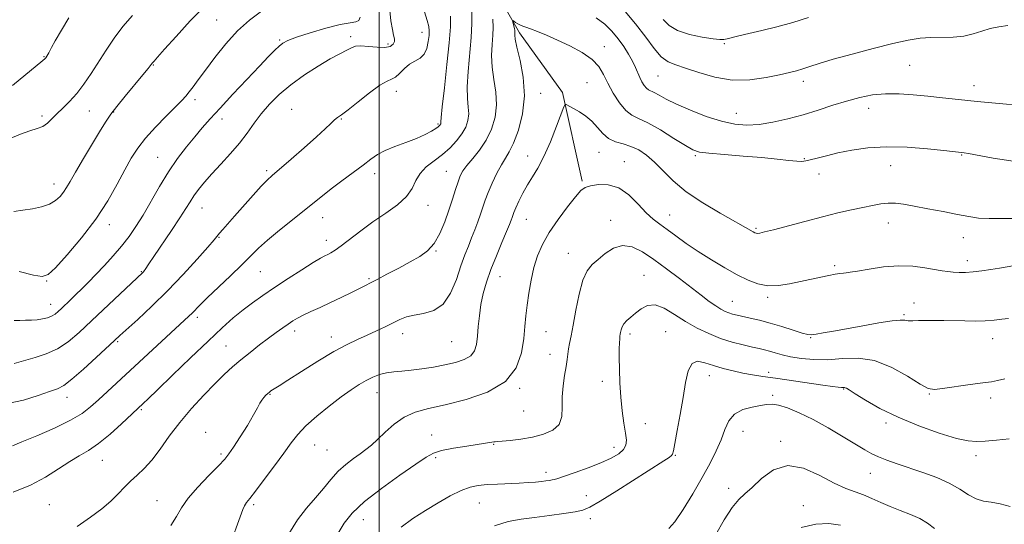
# Model space of a CAD drawing. Extents: x 2112300 to 2115200, y 347300 to 350200.
# Drawn here: x 2112871 to 2113224, y 348632 to 348813 of the extents above; entities that cross this region are included whole.
import ezdxf

# ---------------------------------------------------------------- set-up
doc = ezdxf.new("R2010")
doc.units = 0
doc.header["$MEASUREMENT"] = 0
for name, color, linetype, lineweight in [('32000', 7, 'Continuous', 0), ('DTM HARD BREAKLINE', 7, 'Continuous', 0), ('DTM SPOT ELEVATION', 2, 'Continuous', 13), ('INDEX CONTOUR', 41, 'Continuous', 13), ('INTERMEDIATE CONTOUR', 44, 'Continuous', 0)]:
    doc.layers.add(name, color=color, linetype=linetype, lineweight=lineweight)

msp = doc.modelspace()

# ---------------------------------------------------------------- linework, layer by layer
at = {"layer": '32000', "flags": 128}
msp.add_lwpolyline([(2113000, 347500), (2113000, 350000)], dxfattribs=at)
at = {"layer": 'DTM HARD BREAKLINE'}
msp.add_polyline3d([(2112846.49, 349160.77, 1086.45), (2112853.36, 349147.51, 1085.36), (2112858.45, 349136.27, 1084.26), (2112860.97, 349127.65, 1083.76), (2112872.6, 349110.75, 1081.86), (2112880.14, 349104.88, 1080.96), (2112894.95, 349084.95, 1079.56), (2112911.73, 349063.61, 1078.06), (2112931.09, 349039.24, 1076.06), (2112961.17, 349007.37, 1073.56), (2112984.45, 348974.57, 1070.86), (2113005.54, 348943.59, 1067.07), (2113012.05, 348913.14, 1063.87), (2113015.42, 348888.92, 1062.67), (2113026.51, 348856.44, 1060.27), (2113035.29, 348834.57, 1058.07), (2113050.24, 348808.44, 1055.57), (2113065.63, 348787.11, 1054.27), (2113072.72, 348755.26, 1052.18)], dxfattribs=at)
at = {"layer": 'DTM SPOT ELEVATION'}
for p in [(2112941.87, 348813.06, 1070.9), (2113015.37, 348808.64, 1064.7), (2112964.38, 348805.82, 1068.2), (2112989.84, 348807.07, 1066.4), (2113003.19, 348804.37, 1066.4), (2113080.64, 348803.52, 1056.6), (2113123.61, 348804.49, 1061.8), (2112879.97, 348799.9, 1076.1), (2112919.21, 348796.92, 1071.9), (2113189.93, 348796.82, 1059.1), (2113074.38, 348790.53, 1054.9), (2113099.78, 348792.98, 1059.1), (2113151.86, 348791.05, 1059.5), (2113006.11, 348787.52, 1063.3), (2113212.93, 348789.46, 1058.6), (2112934.14, 348784.5, 1069.6), (2113057.78, 348786.8, 1055.3), (2112896.31, 348780.49, 1073.2), (2112904.94, 348780.03, 1071.9), (2112968.7, 348781.03, 1064.8), (2113175.19, 348781.38, 1057.3), (2112879.34, 348778.59, 1074.3), (2112943.77, 348777.59, 1067.4), (2112986.43, 348777.58, 1063.9), (2113127.86, 348779.59, 1058.8), (2113021.08, 348775.77, 1062.2), (2112920.66, 348763.89, 1068.9), (2113053.18, 348764.3, 1054.7), (2113078.65, 348765.67, 1053.2), (2113087.77, 348762.28, 1052.7), (2113113.21, 348764.45, 1055.8), (2113152.15, 348763.38, 1056.1), (2113208.51, 348764.68, 1055.9), (2112959.76, 348759.02, 1064.3), (2113024.01, 348758.88, 1058.9), (2113183.09, 348760.89, 1055.2), (2112998.39, 348758, 1061.5), (2113157.51, 348757.86, 1055.4), (2112883.6, 348754.3, 1072.6), (2112936.6, 348745.65, 1065.2), (2113017.53, 348746.62, 1059.4), (2112979.74, 348742.23, 1061.3), (2113052.69, 348741.71, 1053.1), (2113082.83, 348741.33, 1050.6), (2113104.01, 348743.16, 1052.8), (2112903.38, 348739.75, 1069.5), (2113134.89, 348738.45, 1054.2), (2113182.24, 348740.31, 1053.3), (2112942.68, 348735.24, 1063.9), (2112981.13, 348734.19, 1060.6), (2113209.13, 348735.04, 1053.3), (2113020.33, 348730.36, 1057.9), (2113067.73, 348729.42, 1050.7), (2113163.1, 348725.05, 1052.3), (2113210.53, 348726.86, 1052.5), (2112914.93, 348722.95, 1066.1), (2112957.49, 348722.92, 1061.1), (2112996.32, 348720.4, 1058.2), (2113043.3, 348721.18, 1053.2), (2113094.81, 348721.63, 1048.8), (2112881.01, 348719.54, 1069.9), (2113139.11, 348713.75, 1051.7), (2112882.45, 348711.24, 1068.7), (2113126.47, 348712.28, 1050.9), (2113191.45, 348711.74, 1050.7), (2112934.88, 348706.57, 1061.6), (2113187.86, 348707.51, 1050.2), (2112969.77, 348701.66, 1057.5), (2112982.92, 348699.49, 1056.6), (2113008.38, 348700.68, 1055.4), (2113059.69, 348701.45, 1051.1), (2113089.82, 348700.64, 1047.6), (2113102.57, 348701.42, 1046.8), (2113154.47, 348699.27, 1049.9), (2113219.66, 348698.96, 1049.3), (2112906.38, 348697.89, 1063.8), (2112945.22, 348696.25, 1058.9), (2113025.95, 348697.84, 1055.1), (2113061.1, 348693.38, 1050.7), (2113118.14, 348685.73, 1045.3), (2113139.47, 348686.93, 1046.5), (2113079.94, 348683.71, 1048.6), (2112888.22, 348677.96, 1063.4), (2112960.97, 348679.05, 1055.9), (2112999.19, 348679.55, 1053.2), (2113050.28, 348681.14, 1051.9), (2113140.9, 348678.66, 1044.3), (2113166.32, 348680.91, 1045.9), (2113196.99, 348679.16, 1047.9), (2113218.94, 348677.7, 1047.5), (2112914.87, 348673.47, 1059.8), (2113051.69, 348673.02, 1051.2), (2113095.34, 348668.55, 1047.1), (2113181.43, 348668.74, 1045.6), (2112937.88, 348665.35, 1056.6), (2113018.81, 348664.5, 1050.7), (2113130.23, 348665.74, 1043.2), (2112976.9, 348660.83, 1053.1), (2113041.02, 348661.07, 1049.9), (2113084.02, 348660.06, 1048.6), (2113143.74, 348662.15, 1042.3), (2112943.37, 348657.61, 1056.3), (2112981.37, 348659.12, 1053.1), (2113105.98, 348657.12, 1045.9), (2113213.67, 348657.04, 1045.5), (2112900.91, 348655.32, 1059.2), (2113020.22, 348656.33, 1049.7), (2113059.7, 348651.13, 1048.5), (2113175.77, 348650.71, 1043.2), (2113074.12, 348642.77, 1046.7), (2113125.07, 348645.3, 1042.5), (2112881.91, 348639.56, 1059.1), (2112920.53, 348640.9, 1056.8), (2112955.14, 348639.54, 1053.7), (2113035.91, 348640.06, 1047.1), (2113151.83, 348639.17, 1040.6), (2112994.32, 348634.15, 1049.2), (2113075.54, 348634.53, 1045.5)]:
    msp.add_point(p, dxfattribs=at)
at = {"layer": 'INDEX CONTOUR'}
for points in [[(2112868.971, 348644.031, 1060), (2112875.151, 348646.474, 1060), (2112880.608, 348649.364, 1060), (2112885.263, 348652.342, 1060), (2112889.23, 348654.978, 1060), (2112892.677, 348657.024, 1060), (2112895.981, 348658.947, 1060), (2112899.575, 348661.397, 1060), (2112903.694, 348664.77, 1060), (2112907.781, 348668.441, 1060), (2112915.538, 348675.712, 1060), (2112917.271, 348677.368, 1060), (2112920.638, 348680.623, 1060), (2112926.031, 348685.859, 1060), (2112932.497, 348692.114, 1060), (2112938.746, 348698.092, 1060), (2112943.784, 348702.784, 1060), (2112947.799, 348706.341, 1060), (2112951.278, 348709.203, 1060), (2112954.676, 348711.78, 1060), (2112958.329, 348714.359, 1060), (2112962.543, 348717.196, 1060), (2112967.43, 348720.412, 1060), (2112972.331, 348723.587, 1060), (2112976.394, 348726.164, 1060), (2112979.009, 348727.749, 1060), (2112980.535, 348728.59, 1060), (2112981.575, 348729.096, 1060), (2112982.683, 348729.656, 1060), (2112984.202, 348730.576, 1060), (2112986.426, 348732.144, 1060), (2112993.434, 348737.513, 1060), (2112997.798, 348740.708, 1060), (2113002.34, 348743.835, 1060), (2113006.537, 348746.86, 1060), (2113009.811, 348749.817, 1060), (2113011.818, 348752.718, 1060), (2113013.15, 348755.497, 1060), (2113014.63, 348758.069, 1060), (2113016.876, 348760.39, 1060), (2113019.681, 348762.586, 1060), (2113022.633, 348764.826, 1060), (2113025.37, 348767.229, 1060), (2113027.738, 348769.735, 1060), (2113029.633, 348772.236, 1060), (2113030.976, 348774.652, 1060), (2113031.775, 348777.009, 1060), (2113032.063, 348779.361, 1060), (2113031.922, 348781.84, 1060), (2113031.631, 348784.893, 1060), (2113031.521, 348789.044, 1060), (2113031.822, 348794.576, 1060), (2113032.891, 348806.781, 1060), (2113033.179, 348811.778, 1060), (2113033.219, 348815.786, 1060)], [(2112871.187, 348722.938, 1070), (2112876.289, 348721.686, 1070), (2112879.4, 348721.147, 1070), (2112881.506, 348721.849, 1070), (2112884.111, 348724.343, 1070), (2112888.298, 348728.945, 1070), (2112893.464, 348735.022, 1070), (2112898.584, 348741.709, 1070), (2112902.839, 348748.233, 1070), (2112906.225, 348754.208, 1070), (2112908.942, 348759.343, 1070), (2112911.241, 348763.491, 1070), (2112913.559, 348767.076, 1070), (2112916.381, 348770.666, 1070), (2112919.986, 348774.633, 1070), (2112923.818, 348778.574, 1070), (2112927.114, 348781.893, 1070), (2112929.327, 348784.182, 1070), (2112930.767, 348785.795, 1070), (2112931.959, 348787.275, 1070), (2112933.374, 348789.118, 1070), (2112935.265, 348791.631, 1070), (2112937.832, 348795.076, 1070), (2112941.192, 348799.549, 1070), (2112945.13, 348804.483, 1070), (2112949.349, 348809.15, 1070), (2112953.606, 348813.002, 1070), (2112957.875, 348816.226, 1070)], [(2113087.465, 348816.776, 1060), (2113091.785, 348811.604, 1060), (2113095.419, 348806.819, 1060), (2113098.411, 348802.795, 1060), (2113100.985, 348799.825, 1060), (2113103.413, 348798.036, 1060), (2113106.155, 348796.912, 1060), (2113109.722, 348795.771, 1060), (2113114.468, 348794.157, 1060), (2113120.144, 348792.511, 1060), (2113126.347, 348791.498, 1060), (2113132.648, 348791.581, 1060), (2113138.509, 348792.412, 1060), (2113143.365, 348793.437, 1060), (2113146.85, 348794.229, 1060), (2113149.389, 348794.852, 1060), (2113151.605, 348795.494, 1060), (2113154.12, 348796.326, 1060), (2113157.553, 348797.448, 1060), (2113162.521, 348798.945, 1060), (2113169.313, 348800.828, 1060), (2113176.9, 348802.816, 1060), (2113183.925, 348804.55, 1060), (2113189.382, 348805.753, 1060), (2113193.661, 348806.458, 1060), (2113197.504, 348806.774, 1060), (2113205.494, 348806.905, 1060), (2113209.272, 348807.24, 1060), (2113212.63, 348808.022, 1060), (2113215.706, 348809.034, 1060), (2113218.721, 348809.959, 1060), (2113221.839, 348810.567, 1060), (2113225.001, 348810.986, 1060)], [(2112985.368, 348629.264, 1050), (2112987.429, 348632.886, 1050), (2112990.354, 348636.518, 1050), (2112994.734, 348640.595, 1050), (2113000.813, 348645.339, 1050), (2113007.437, 348650.111, 1050), (2113013.105, 348654.06, 1050), (2113016.797, 348656.569, 1050), (2113019.421, 348657.978, 1050), (2113022.371, 348658.866, 1050), (2113026.615, 348659.699, 1050), (2113031.439, 348660.49, 1050), (2113041.003, 348661.964, 1050), (2113041.541, 348662.021, 1050), (2113042.348, 348662.082, 1050), (2113044.016, 348662.22, 1050), (2113046.942, 348662.507, 1050), (2113050.76, 348662.986, 1050), (2113054.909, 348663.699, 1050), (2113058.854, 348664.705, 1050), (2113062.158, 348666.158, 1050), (2113064.404, 348668.233, 1050), (2113065.358, 348671.039, 1050), (2113065.498, 348674.423, 1050), (2113065.484, 348678.168, 1050), (2113065.821, 348682.04, 1050), (2113066.403, 348685.735, 1050), (2113066.972, 348688.933, 1050), (2113067.336, 348691.423, 1050), (2113067.569, 348693.418, 1050), (2113067.813, 348695.238, 1050), (2113068.19, 348697.239, 1050), (2113068.741, 348699.913, 1050), (2113069.49, 348703.787, 1050), (2113070.452, 348709.094, 1050), (2113071.615, 348714.882, 1050), (2113072.956, 348719.905, 1050), (2113074.477, 348723.265, 1050), (2113076.257, 348725.455, 1050), (2113078.395, 348727.314, 1050), (2113080.96, 348729.422, 1050), (2113083.89, 348731.319, 1050), (2113087.095, 348732.282, 1050), (2113090.514, 348731.772, 1050), (2113094.224, 348729.969, 1050), (2113098.334, 348727.234, 1050), (2113102.864, 348723.935, 1050), (2113107.473, 348720.457, 1050), (2113115.302, 348714.452, 1050), (2113118.188, 348712.282, 1050), (2113120.488, 348710.647, 1050), (2113122.309, 348709.497, 1050), (2113123.806, 348708.716, 1050), (2113125.146, 348708.174, 1050), (2113126.506, 348707.747, 1050), (2113128.098, 348707.348, 1050), (2113132.823, 348706.314, 1050), (2113136.111, 348705.541, 1050), (2113139.943, 348704.516, 1050), (2113144.155, 348703.24, 1050), (2113148.196, 348701.949, 1050), (2113151.421, 348700.937, 1050), (2113153.429, 348700.429, 1050), (2113154.816, 348700.355, 1050), (2113156.422, 348700.578, 1050), (2113158.956, 348700.987, 1050), (2113162.587, 348701.595, 1050), (2113167.348, 348702.447, 1050), (2113173.084, 348703.529, 1050), (2113178.876, 348704.599, 1050), (2113183.614, 348705.359, 1050), (2113186.523, 348705.604, 1050), (2113188.156, 348705.509, 1050), (2113189.4, 348705.344, 1050), (2113190.993, 348705.317, 1050), (2113193.078, 348705.392, 1050), (2113195.653, 348705.472, 1050), (2113198.694, 348705.482, 1050), (2113202.112, 348705.43, 1050), (2113209.639, 348705.263, 1050), (2113213.434, 348705.236, 1050), (2113216.98, 348705.325, 1050), (2113220.117, 348705.562, 1050), (2113222.869, 348705.873, 1050), (2113225.305, 348706.161, 1050)], [(2113151.075, 348631.359, 1040), (2113156.271, 348632.515, 1040), (2113160.974, 348632.743, 1040), (2113165.152, 348632.171, 1040)]]:
    msp.add_polyline3d(points, dxfattribs=at)
at = {"layer": 'INTERMEDIATE CONTOUR'}
for points in [[(2112867.017, 348675.719, 1064), (2112872.693, 348676.95, 1064), (2112877.894, 348678.54, 1064), (2112882.053, 348679.991, 1064), (2112884.876, 348681.022, 1064), (2112887.172, 348682.218, 1064), (2112890.023, 348684.382, 1064), (2112894.141, 348687.99, 1064), (2112898.753, 348692.22, 1064), (2112905.276, 348698.319, 1064), (2112907.211, 348700.103, 1064), (2112913.59, 348705.845, 1064), (2112918.633, 348710.515, 1064), (2112924.25, 348715.996, 1064), (2112929.868, 348721.858, 1064), (2112934.884, 348727.359, 1064), (2112938.688, 348731.679, 1064), (2112940.898, 348734.268, 1064), (2112942.87, 348736.672, 1064), (2112944.035, 348738, 1064), (2112948.26, 348742.736, 1064), (2112954.884, 348750.247, 1064), (2112957.816, 348753.511, 1064), (2112959.869, 348755.66, 1064), (2112961.737, 348757.38, 1064), (2112968.457, 348763.161, 1064), (2112973.201, 348767.304, 1064), (2112977.545, 348771.177, 1064), (2112980.655, 348774.066, 1064), (2112982.684, 348776.015, 1064), (2112984.028, 348777.259, 1064), (2112985.119, 348778.096, 1064), (2112986.528, 348779.079, 1064), (2112988.86, 348780.823, 1064), (2112992.457, 348783.677, 1064), (2112996.596, 348786.939, 1064), (2113000.294, 348789.637, 1064), (2113002.82, 348791.096, 1064), (2113004.479, 348791.807, 1064), (2113005.83, 348792.552, 1064), (2113007.332, 348793.907, 1064), (2113009.037, 348795.607, 1064), (2113010.897, 348797.18, 1064), (2113012.831, 348798.314, 1064), (2113014.644, 348799.338, 1064), (2113016.11, 348800.742, 1064), (2113017.066, 348802.844, 1064), (2113017.6, 348805.276, 1064), (2113017.864, 348807.496, 1064), (2113017.959, 348809.162, 1064), (2113017.794, 348810.729, 1064), (2113017.227, 348812.851, 1064), (2113016.2, 348815.924, 1064)], [(2112869.173, 348744.481, 1072), (2112872.489, 348744.902, 1072), (2112875.888, 348745.44, 1072), (2112879.141, 348746.141, 1072), (2112881.969, 348747.097, 1072), (2112884.166, 348748.363, 1072), (2112885.812, 348749.841, 1072), (2112887.058, 348751.394, 1072), (2112888.108, 348753.014, 1072), (2112889.368, 348755.191, 1072), (2112891.293, 348758.543, 1072), (2112894.141, 348763.381, 1072), (2112897.371, 348768.792, 1072), (2112900.242, 348773.556, 1072), (2112902.264, 348776.836, 1072), (2112903.953, 348779.311, 1072), (2112906.074, 348782.045, 1072), (2112909.126, 348785.765, 1072), (2112915.456, 348793.38, 1072), (2112917.268, 348795.627, 1072), (2112918.774, 348797.575, 1072), (2112919.421, 348798.314, 1072), (2112920.712, 348799.741, 1072), (2112923.22, 348802.553, 1072), (2112927.295, 348807.146, 1072), (2112932.4, 348812.691, 1072), (2112937.778, 348818.056, 1072)], [(2112869.328, 348690, 1066), (2112873.523, 348691.216, 1066), (2112876.881, 348692.162, 1066), (2112880.814, 348693.477, 1066), (2112884.859, 348695.322, 1066), (2112888.701, 348697.844, 1066), (2112892.629, 348701.137, 1066), (2112897.082, 348705.28, 1066), (2112915.374, 348722.619, 1066), (2112915.648, 348722.91, 1066), (2112915.935, 348723.254, 1066), (2112916.246, 348723.682, 1066), (2112917.547, 348725.669, 1066), (2112919.327, 348728.325, 1066), (2112925.622, 348737.605, 1066), (2112928.695, 348742.213, 1066), (2112930.84, 348745.556, 1066), (2112932.342, 348747.956, 1066), (2112933.707, 348750.032, 1066), (2112935.371, 348752.307, 1066), (2112937.493, 348754.935, 1066), (2112940.162, 348757.976, 1066), (2112943.384, 348761.444, 1066), (2112946.823, 348765.166, 1066), (2112950.061, 348768.92, 1066), (2112952.807, 348772.533, 1066), (2112955.278, 348776.024, 1066), (2112957.824, 348779.459, 1066), (2112960.753, 348782.896, 1066), (2112964.237, 348786.356, 1066), (2112968.408, 348789.853, 1066), (2112973.256, 348793.339, 1066), (2112978.183, 348796.525, 1066), (2112982.448, 348799.062, 1066), (2112985.498, 348800.716, 1066), (2112988.945, 348802.419, 1066), (2112990.128, 348803.075, 1066), (2112991.488, 348803.593, 1066), (2112993.436, 348803.79, 1066), (2112996.202, 348803.573, 1066), (2112999.295, 348803.225, 1066), (2113002.044, 348803.118, 1066), (2113003.922, 348803.524, 1066), (2113004.986, 348804.315, 1066), (2113005.437, 348805.258, 1066), (2113005.46, 348806.232, 1066), (2113005.186, 348807.549, 1066), (2113004.73, 348809.631, 1066), (2113004.215, 348812.726, 1066), (2113003.793, 348816.405, 1066)], [(2112867.367, 348770.325, 1074), (2112871.64, 348772.125, 1074), (2112875.01, 348773.314, 1074), (2112877.582, 348774.117, 1074), (2112879.586, 348774.939, 1074), (2112881.259, 348776.105, 1074), (2112882.853, 348777.626, 1074), (2112884.628, 348779.43, 1074), (2112886.774, 348781.481, 1074), (2112889.203, 348783.864, 1074), (2112891.762, 348786.7, 1074), (2112894.325, 348790.063, 1074), (2112896.9, 348793.861, 1074), (2112902.24, 348802.213, 1074), (2112905.12, 348806.491, 1074), (2112908.242, 348810.652, 1074), (2112911.658, 348814.579, 1074)], [(2112868.709, 348789.56, 1076), (2112879.619, 348798.475, 1076), (2112880.306, 348799.085, 1076), (2112880.658, 348799.495, 1076), (2112881.014, 348800.006, 1076), (2112881.399, 348800.614, 1076), (2112881.76, 348801.239, 1076), (2112882.76, 348803.136, 1076), (2112884.07, 348805.507, 1076), (2112886.251, 348809.347, 1076), (2112888.861, 348813.828, 1076)], [(2112868.71, 348660.583, 1062), (2112872.09, 348661.959, 1062), (2112877.459, 348664.2, 1062), (2112883.74, 348666.949, 1062), (2112889.49, 348669.723, 1062), (2112893.652, 348672.172, 1062), (2112896.7, 348674.496, 1062), (2112899.498, 348677.028, 1062), (2112931.857, 348706.946, 1062), (2112933.06, 348708.109, 1062), (2112935.851, 348710.965, 1062), (2112938.464, 348713.522, 1062), (2112946.767, 348721.394, 1062), (2112950.881, 348725.358, 1062), (2112954.053, 348728.536, 1062), (2112956.831, 348731.292, 1062), (2112960.054, 348734.22, 1062), (2112964.284, 348737.725, 1062), (2112968.982, 348741.463, 1062), (2112973.33, 348744.902, 1062), (2112979.712, 348750.068, 1062), (2112982.857, 348752.536, 1062), (2112986.657, 348755.387, 1062), (2112990.681, 348758.358, 1062), (2112994.278, 348761.044, 1062), (2112997.022, 348763.148, 1062), (2112999.395, 348764.806, 1062), (2113002.106, 348766.262, 1062), (2113005.642, 348767.713, 1062), (2113009.602, 348769.176, 1062), (2113013.363, 348770.62, 1062), (2113016.415, 348772.002, 1062), (2113018.696, 348773.228, 1062), (2113020.261, 348774.19, 1062), (2113021.185, 348774.82, 1062), (2113021.65, 348775.2, 1062), (2113021.858, 348775.449, 1062), (2113021.98, 348775.668, 1062), (2113022.052, 348775.883, 1062), (2113022.078, 348776.096, 1062), (2113022.087, 348776.506, 1062), (2113022.212, 348778.073, 1062), (2113022.611, 348781.949, 1062), (2113023.37, 348788.764, 1062), (2113024.281, 348797.053, 1062), (2113025.06, 348804.828, 1062), (2113025.483, 348810.545, 1062), (2113025.562, 348814.434, 1062)], [(2112869.301, 348705.435, 1068), (2112871.375, 348705.494, 1068), (2112873.46, 348705.524, 1068), (2112875.536, 348705.571, 1068), (2112877.558, 348705.709, 1068), (2112879.479, 348706.001, 1068), (2112881.23, 348706.446, 1068), (2112882.737, 348707.028, 1068), (2112883.973, 348707.744, 1068), (2112885.097, 348708.637, 1068), (2112886.313, 348709.761, 1068), (2112889.507, 348712.81, 1068), (2112891.436, 348714.691, 1068), (2112893.548, 348716.791, 1068), (2112895.905, 348719.181, 1068), (2112898.592, 348721.952, 1068), (2112901.631, 348725.142, 1068), (2112904.799, 348728.587, 1068), (2112907.807, 348732.068, 1068), (2112910.461, 348735.465, 1068), (2112912.931, 348739.045, 1068), (2112915.481, 348743.171, 1068), (2112921.387, 348753.376, 1068), (2112924.607, 348758.622, 1068), (2112927.867, 348763.393, 1068), (2112931.033, 348767.599, 1068), (2112933.964, 348771.228, 1068), (2112936.636, 348774.377, 1068), (2112939.483, 348777.576, 1068), (2112943.055, 348781.462, 1068), (2112947.66, 348786.408, 1068), (2112952.644, 348791.731, 1068), (2112957.115, 348796.481, 1068), (2112960.386, 348799.928, 1068), (2112962.614, 348802.213, 1068), (2112964.162, 348803.695, 1068), (2112965.47, 348804.728, 1068), (2112967.276, 348805.654, 1068), (2112970.391, 348806.809, 1068), (2112975.269, 348808.396, 1068), (2112980.937, 348810.077, 1068), (2112986.064, 348811.379, 1068), (2112989.608, 348811.996, 1068), (2112991.697, 348812.293, 1068), (2112992.746, 348812.802, 1068), (2112993.167, 348813.986, 1068)], [(2112891.903, 348631.685, 1058), (2112896.66, 348634.982, 1058), (2112900.682, 348638.017, 1058), (2112903.984, 348640.803, 1058), (2112906.631, 348643.361, 1058), (2112908.879, 348645.721, 1058), (2112911.031, 348647.92, 1058), (2112913.34, 348650.05, 1058), (2112915.861, 348652.434, 1058), (2112918.6, 348655.454, 1058), (2112921.578, 348659.373, 1058), (2112924.889, 348663.981, 1058), (2112928.644, 348668.949, 1058), (2112932.862, 348673.95, 1058), (2112937.191, 348678.664, 1058), (2112941.192, 348682.771, 1058), (2112944.559, 348686.069, 1058), (2112947.541, 348688.812, 1058), (2112950.522, 348691.374, 1058), (2112953.777, 348694.03, 1058), (2112957.141, 348696.674, 1058), (2112960.336, 348699.102, 1058), (2112963.137, 348701.155, 1058), (2112965.512, 348702.833, 1058), (2112967.477, 348704.181, 1058), (2112969.114, 348705.265, 1058), (2112970.754, 348706.246, 1058), (2112972.794, 348707.312, 1058), (2112975.53, 348708.612, 1058), (2112978.856, 348710.144, 1058), (2112982.57, 348711.872, 1058), (2112986.432, 348713.725, 1058), (2112990.053, 348715.5, 1058), (2112995.084, 348717.986, 1058), (2112996.898, 348718.897, 1058), (2112999.283, 348720.132, 1058), (2113002.807, 348721.99, 1058), (2113006.994, 348724.219, 1058), (2113011.105, 348726.433, 1058), (2113014.554, 348728.388, 1058), (2113017.363, 348730.432, 1058), (2113019.707, 348733.057, 1058), (2113021.735, 348736.596, 1058), (2113023.491, 348740.726, 1058), (2113024.996, 348744.963, 1058), (2113026.271, 348748.881, 1058), (2113027.343, 348752.294, 1058), (2113028.241, 348755.072, 1058), (2113029.039, 348757.186, 1058), (2113029.998, 348758.994, 1058), (2113031.427, 348760.955, 1058), (2113033.511, 348763.437, 1058), (2113035.949, 348766.468, 1058), (2113038.317, 348769.985, 1058), (2113040.241, 348773.92, 1058), (2113041.531, 348778.17, 1058), (2113042.047, 348782.625, 1058), (2113041.756, 348787.174, 1058), (2113041.051, 348791.714, 1058), (2113040.431, 348796.14, 1058), (2113040.273, 348800.343, 1058), (2113040.453, 348804.187, 1058), (2113040.724, 348807.53, 1058), (2113040.855, 348810.369, 1058), (2113040.687, 348813.257, 1058)], [(2112925.436, 348632.105, 1056), (2112927.461, 348635.297, 1056), (2112929.238, 348638.366, 1056), (2112931.607, 348641.787, 1056), (2112935.103, 348645.83, 1056), (2112939.053, 348649.957, 1056), (2112942.481, 348653.427, 1056), (2112944.709, 348655.782, 1056), (2112946.244, 348657.7, 1056), (2112947.892, 348660.144, 1056), (2112950.219, 348663.756, 1056), (2112952.827, 348667.902, 1056), (2112955.077, 348671.627, 1056), (2112956.505, 348674.208, 1056), (2112957.332, 348675.839, 1056), (2112957.95, 348676.947, 1056), (2112958.668, 348677.883, 1056), (2112959.447, 348678.691, 1056), (2112960.162, 348679.342, 1056), (2112960.729, 348679.824, 1056), (2112961.226, 348680.206, 1056), (2112961.772, 348680.574, 1056), (2112964.196, 348682.089, 1056), (2112967.289, 348684.052, 1056), (2112972.204, 348687.193, 1056), (2112978.097, 348690.893, 1056), (2112983.82, 348694.323, 1056), (2112988.495, 348696.859, 1056), (2112992.305, 348698.688, 1056), (2112995.698, 348700.203, 1056), (2112999.017, 348701.715, 1056), (2113002.184, 348703.208, 1056), (2113007.427, 348705.762, 1056), (2113009.769, 348706.707, 1056), (2113012.489, 348707.402, 1056), (2113015.868, 348707.958, 1056), (2113019.524, 348708.997, 1056), (2113022.906, 348711.271, 1056), (2113025.589, 348715.231, 1056), (2113027.65, 348720.139, 1056), (2113029.291, 348724.957, 1056), (2113030.693, 348728.888, 1056), (2113031.945, 348732.101, 1056), (2113033.113, 348735.005, 1056), (2113034.244, 348737.92, 1056), (2113035.307, 348740.799, 1056), (2113036.252, 348743.505, 1056), (2113037.069, 348745.978, 1056), (2113037.921, 348748.466, 1056), (2113039.009, 348751.295, 1056), (2113040.465, 348754.647, 1056), (2113042.127, 348758.123, 1056), (2113043.762, 348761.179, 1056), (2113045.209, 348763.514, 1056), (2113046.594, 348765.789, 1056), (2113048.112, 348768.909, 1056), (2113049.835, 348773.537, 1056), (2113051.328, 348779.375, 1056), (2113052.032, 348785.889, 1056), (2113051.591, 348792.508, 1056), (2113050.471, 348798.535, 1056), (2113049.342, 348803.236, 1056), (2113048.724, 348806.11, 1056), (2113048.539, 348807.575, 1056), (2113048.556, 348808.279, 1056), (2113048.579, 348808.781, 1056), (2113048.55, 348809.292, 1056), (2113048.442, 348809.934, 1056), (2113048.247, 348810.773, 1056), (2113047.823, 348812.371, 1056), (2113047.733, 348812.755, 1056), (2113047.825, 348812.811, 1056), (2113048.178, 348812.588, 1056), (2113048.833, 348812.149, 1056), (2113049.679, 348811.617, 1056), (2113050.568, 348811.13, 1056), (2113051.431, 348810.77, 1056), (2113052.519, 348810.4, 1056), (2113054.164, 348809.823, 1056), (2113056.626, 348808.879, 1056), (2113059.881, 348807.541, 1056), (2113063.831, 348805.817, 1056), (2113068.285, 348803.732, 1056), (2113072.661, 348801.382, 1056), (2113076.281, 348798.883, 1056), (2113078.692, 348796.302, 1056), (2113080.335, 348793.522, 1056), (2113081.873, 348790.375, 1056), (2113083.815, 348786.83, 1056), (2113086.044, 348783.375, 1056), (2113088.284, 348780.634, 1056), (2113090.404, 348778.98, 1056), (2113092.836, 348777.794, 1056), (2113096.154, 348776.208, 1056), (2113100.654, 348773.639, 1056), (2113105.511, 348770.639, 1056), (2113109.622, 348768.048, 1056), (2113112.314, 348766.487, 1056), (2113114.632, 348765.719, 1056), (2113118.052, 348765.292, 1056), (2113123.58, 348764.836, 1056), (2113130.348, 348764.307, 1056), (2113137.018, 348763.746, 1056), (2113142.492, 348763.197, 1056), (2113146.625, 348762.733, 1056), (2113149.509, 348762.433, 1056), (2113151.339, 348762.364, 1056), (2113152.713, 348762.538, 1056), (2113154.333, 348762.953, 1056), (2113156.77, 348763.602, 1056), (2113160.089, 348764.437, 1056), (2113164.228, 348765.406, 1056), (2113169.148, 348766.42, 1056), (2113174.908, 348767.256, 1056), (2113181.591, 348767.657, 1056), (2113189.061, 348767.463, 1056), (2113196.305, 348766.905, 1056), (2113202.088, 348766.312, 1056), (2113209.419, 348765.515, 1056), (2113210.937, 348765.259, 1056), (2113219.76, 348763.588, 1056), (2113226.961, 348762.444, 1056)], [(2113077.652, 348813.758, 1058), (2113080.779, 348811.47, 1058), (2113083.338, 348808.985, 1058), (2113085.538, 348806.323, 1058), (2113087.538, 348803.531, 1058), (2113089.296, 348800.77, 1058), (2113090.721, 348798.228, 1058), (2113091.765, 348796.044, 1058), (2113093.285, 348792.477, 1058), (2113094.073, 348790.922, 1058), (2113094.901, 348789.587, 1058), (2113095.701, 348788.599, 1058), (2113096.453, 348788.012, 1058), (2113098.493, 348787.029, 1058), (2113100.208, 348786.07, 1058), (2113102.755, 348784.674, 1058), (2113106.449, 348782.856, 1058), (2113111.419, 348780.693, 1058), (2113117.045, 348778.522, 1058), (2113122.521, 348776.745, 1058), (2113127.266, 348775.68, 1058), (2113131.591, 348775.324, 1058), (2113136.028, 348775.591, 1058), (2113140.981, 348776.387, 1058), (2113146.323, 348777.598, 1058), (2113151.796, 348779.102, 1058), (2113157.174, 348780.774, 1058), (2113162.371, 348782.462, 1058), (2113167.33, 348784.009, 1058), (2113172.036, 348785.272, 1058), (2113176.631, 348786.168, 1058), (2113181.295, 348786.628, 1058), (2113186.166, 348786.621, 1058), (2113191.211, 348786.271, 1058), (2113196.356, 348785.738, 1058), (2113201.619, 348785.151, 1058), (2113207.381, 348784.522, 1058), (2113214.113, 348783.831, 1058), (2113221.979, 348783.084, 1058), (2113229.897, 348782.382, 1058)], [(2113101.689, 348813.138, 1062), (2113103.841, 348810.981, 1062), (2113106.844, 348809.201, 1062), (2113111.052, 348807.846, 1062), (2113115.656, 348806.895, 1062), (2113119.558, 348806.307, 1062), (2113121.975, 348806.042, 1062), (2113123.388, 348806.049, 1062), (2113124.595, 348806.276, 1062), (2113128.799, 348807.288, 1062), (2113132.323, 348808.117, 1062), (2113136.965, 348809.193, 1062), (2113142.371, 348810.517, 1062), (2113148.07, 348812.084, 1062), (2113153.669, 348813.873, 1062)], [(2112947.696, 348628.229, 1054), (2112949.313, 348632.525, 1054), (2112951.233, 348637.724, 1054), (2112951.85, 348639.139, 1054), (2112952.544, 348640.266, 1054), (2112953.698, 348641.761, 1054), (2112955.731, 348644.349, 1054), (2112958.864, 348648.461, 1054), (2112962.516, 348653.356, 1054), (2112965.907, 348658.001, 1054), (2112968.516, 348661.645, 1054), (2112970.867, 348664.655, 1054), (2112973.742, 348667.679, 1054), (2112977.67, 348671.17, 1054), (2112982.152, 348674.811, 1054), (2112986.434, 348678.089, 1054), (2112989.938, 348680.615, 1054), (2112992.794, 348682.489, 1054), (2112995.307, 348683.934, 1054), (2112997.74, 348685.129, 1054), (2113000.177, 348686.078, 1054), (2113002.658, 348686.738, 1054), (2113005.247, 348687.106, 1054), (2113008.106, 348687.337, 1054), (2113011.421, 348687.624, 1054), (2113015.29, 348688.115, 1054), (2113019.456, 348688.784, 1054), (2113023.572, 348689.562, 1054), (2113027.315, 348690.412, 1054), (2113030.453, 348691.441, 1054), (2113032.775, 348692.789, 1054), (2113034.162, 348694.584, 1054), (2113034.859, 348696.9, 1054), (2113035.204, 348699.797, 1054), (2113035.493, 348703.285, 1054), (2113035.868, 348707.159, 1054), (2113036.433, 348711.164, 1054), (2113037.28, 348715.127, 1054), (2113038.464, 348719.208, 1054), (2113040.03, 348723.651, 1054), (2113041.952, 348728.538, 1054), (2113043.93, 348733.311, 1054), (2113045.591, 348737.247, 1054), (2113046.662, 348739.828, 1054), (2113047.257, 348741.339, 1054), (2113047.588, 348742.267, 1054), (2113047.86, 348743.073, 1054), (2113048.251, 348744.114, 1054), (2113048.932, 348745.721, 1054), (2113050.026, 348748.104, 1054), (2113051.461, 348750.987, 1054), (2113053.118, 348753.972, 1054), (2113054.906, 348756.828, 1054), (2113056.846, 348759.998, 1054), (2113058.99, 348764.095, 1054), (2113061.318, 348769.41, 1054), (2113063.522, 348774.965, 1054), (2113066.169, 348781.94, 1054), (2113066.614, 348782.801, 1054), (2113066.941, 348782.779, 1054), (2113069.808, 348781.194, 1054), (2113071.737, 348780.084, 1054), (2113073.958, 348778.613, 1054), (2113076.165, 348776.758, 1054), (2113078.148, 348774.567, 1054), (2113080.061, 348772.368, 1054), (2113082.152, 348770.563, 1054), (2113084.599, 348769.412, 1054), (2113087.312, 348768.625, 1054), (2113090.132, 348767.771, 1054), (2113092.936, 348766.482, 1054), (2113095.743, 348764.632, 1054), (2113098.609, 348762.159, 1054), (2113101.656, 348759.04, 1054), (2113105.281, 348755.424, 1054), (2113109.946, 348751.503, 1054), (2113115.838, 348747.504, 1054), (2113122.033, 348743.809, 1054), (2113133.871, 348737.175, 1054), (2113134.523, 348736.832, 1054), (2113135.014, 348736.663, 1054), (2113135.525, 348736.633, 1054), (2113136.314, 348736.743, 1054), (2113137.958, 348737.125, 1054), (2113141.117, 348737.946, 1054), (2113152.358, 348740.933, 1054), (2113158.666, 348742.562, 1054), (2113164.25, 348743.931, 1054), (2113169.025, 348745.035, 1054), (2113173.096, 348745.929, 1054), (2113176.571, 348746.652, 1054), (2113179.579, 348747.17, 1054), (2113182.254, 348747.433, 1054), (2113184.797, 348747.398, 1054), (2113187.685, 348747.055, 1054), (2113191.461, 348746.399, 1054), (2113196.426, 348745.462, 1054), (2113201.907, 348744.399, 1054), (2113206.989, 348743.4, 1054), (2113211.038, 348742.625, 1054), (2113214.559, 348742.123, 1054), (2113218.342, 348741.911, 1054), (2113228.344, 348742, 1054)], [(2112967.626, 348629.093, 1052), (2112970.74, 348634.057, 1052), (2112974.052, 348638.216, 1052), (2112977.246, 348641.895, 1052), (2112980.091, 348645.351, 1052), (2112982.713, 348648.563, 1052), (2112985.322, 348651.442, 1052), (2112988.057, 348653.919, 1052), (2112990.764, 348656.01, 1052), (2112993.218, 348657.755, 1052), (2112995.29, 348659.249, 1052), (2112997.244, 348660.81, 1052), (2112999.444, 348662.814, 1052), (2113002.174, 348665.476, 1052), (2113005.393, 348668.361, 1052), (2113008.98, 348670.873, 1052), (2113012.922, 348672.603, 1052), (2113017.634, 348673.883, 1052), (2113023.634, 348675.232, 1052), (2113031.097, 348677.121, 1052), (2113038.802, 348679.833, 1052), (2113045.183, 348683.606, 1052), (2113049.082, 348688.503, 1052), (2113050.979, 348693.905, 1052), (2113051.763, 348699.02, 1052), (2113052.199, 348703.284, 1052), (2113052.553, 348707.051, 1052), (2113052.965, 348710.899, 1052), (2113053.555, 348715.25, 1052), (2113054.359, 348719.884, 1052), (2113055.392, 348724.421, 1052), (2113056.703, 348728.602, 1052), (2113058.472, 348732.655, 1052), (2113060.912, 348736.927, 1052), (2113064.087, 348741.586, 1052), (2113067.454, 348746.087, 1052), (2113070.318, 348749.703, 1052), (2113072.232, 348751.921, 1052), (2113073.737, 348753.068, 1052), (2113075.621, 348753.684, 1052), (2113078.461, 348754.129, 1052), (2113082.002, 348754.043, 1052), (2113085.779, 348752.892, 1052), (2113089.39, 348750.373, 1052), (2113092.687, 348747.125, 1052), (2113095.588, 348744.021, 1052), (2113098.082, 348741.702, 1052), (2113100.458, 348739.874, 1052), (2113103.076, 348738.011, 1052), (2113106.232, 348735.703, 1052), (2113109.958, 348733.003, 1052), (2113114.219, 348730.081, 1052), (2113118.92, 348727.114, 1052), (2113123.714, 348724.292, 1052), (2113128.196, 348721.814, 1052), (2113132.085, 348719.857, 1052), (2113135.611, 348718.518, 1052), (2113139.133, 348717.877, 1052), (2113142.918, 348717.952, 1052), (2113146.879, 348718.535, 1052), (2113150.841, 348719.357, 1052), (2113158.062, 348720.932, 1052), (2113160.971, 348721.542, 1052), (2113163.231, 348721.978, 1052), (2113164.92, 348722.26, 1052), (2113166.164, 348722.427, 1052), (2113167.193, 348722.534, 1052), (2113168.628, 348722.718, 1052), (2113171.191, 348723.131, 1052), (2113175.35, 348723.844, 1052), (2113180.559, 348724.588, 1052), (2113186.014, 348725.007, 1052), (2113191.028, 348724.857, 1052), (2113195.358, 348724.325, 1052), (2113201.528, 348723.244, 1052), (2113203.619, 348722.943, 1052), (2113205.528, 348722.755, 1052), (2113207.586, 348722.647, 1052), (2113209.933, 348722.652, 1052), (2113212.656, 348722.819, 1052), (2113215.773, 348723.175, 1052), (2113219.012, 348723.655, 1052), (2113222.026, 348724.17, 1052), (2113226.831, 348725.057, 1052)], [(2113007.912, 348631.434, 1048), (2113012.055, 348634.553, 1048), (2113016.539, 348637.463, 1048), (2113021.098, 348640.219, 1048), (2113025.452, 348642.65, 1048), (2113029.315, 348644.532, 1048), (2113032.532, 348645.717, 1048), (2113035.476, 348646.359, 1048), (2113038.649, 348646.687, 1048), (2113042.39, 348646.899, 1048), (2113050.178, 348647.228, 1048), (2113053.375, 348647.414, 1048), (2113055.973, 348647.618, 1048), (2113058.057, 348647.821, 1048), (2113059.709, 348648.011, 1048), (2113060.991, 348648.187, 1048), (2113061.961, 348648.351, 1048), (2113062.781, 348648.541, 1048), (2113064.018, 348648.923, 1048), (2113066.343, 348649.699, 1048), (2113070.16, 348650.997, 1048), (2113074.809, 348652.654, 1048), (2113079.363, 348654.436, 1048), (2113083.057, 348656.149, 1048), (2113085.762, 348657.761, 1048), (2113087.507, 348659.28, 1048), (2113088.357, 348660.782, 1048), (2113088.51, 348662.602, 1048), (2113088.199, 348665.146, 1048), (2113087.642, 348668.699, 1048), (2113087.012, 348673.079, 1048), (2113086.469, 348677.985, 1048), (2113086.135, 348683.09, 1048), (2113085.983, 348687.96, 1048), (2113085.948, 348692.137, 1048), (2113085.974, 348695.27, 1048), (2113086.036, 348697.457, 1048), (2113086.117, 348698.902, 1048), (2113086.204, 348699.825, 1048), (2113086.306, 348700.488, 1048), (2113086.432, 348701.165, 1048), (2113086.615, 348702.065, 1048), (2113086.968, 348703.146, 1048), (2113087.623, 348704.297, 1048), (2113088.68, 348705.447, 1048), (2113090.098, 348706.67, 1048), (2113091.803, 348708.074, 1048), (2113093.754, 348709.644, 1048), (2113096.04, 348710.859, 1048), (2113098.784, 348711.07, 1048), (2113102.061, 348709.848, 1048), (2113105.76, 348707.632, 1048), (2113109.722, 348705.079, 1048), (2113113.81, 348702.737, 1048), (2113117.979, 348700.725, 1048), (2113122.205, 348699.049, 1048), (2113126.412, 348697.711, 1048), (2113130.324, 348696.679, 1048), (2113133.613, 348695.914, 1048), (2113136.073, 348695.363, 1048), (2113137.989, 348694.913, 1048), (2113139.765, 348694.435, 1048), (2113141.77, 348693.837, 1048), (2113144.222, 348693.153, 1048), (2113147.303, 348692.452, 1048), (2113151.135, 348691.821, 1048), (2113155.608, 348691.416, 1048), (2113160.554, 348691.412, 1048), (2113165.832, 348691.818, 1048), (2113171.425, 348691.983, 1048), (2113177.342, 348691.091, 1048), (2113183.463, 348688.65, 1048), (2113189.151, 348685.467, 1048), (2113193.637, 348682.674, 1048), (2113196.503, 348681.147, 1048), (2113198.742, 348680.739, 1048), (2113201.695, 348681.049, 1048), (2113211.516, 348682.466, 1048), (2113216.121, 348683.112, 1048), (2113219.142, 348683.516, 1048), (2113221.369, 348683.901, 1048), (2113224.02, 348684.578, 1048)], [(2113041.243, 348631.979, 1046), (2113046.141, 348633.502, 1046), (2113050.801, 348634.357, 1046), (2113055.66, 348634.96, 1046), (2113060.951, 348635.637, 1046), (2113066.071, 348636.351, 1046), (2113070.208, 348636.978, 1046), (2113072.939, 348637.527, 1046), (2113075.4, 348638.554, 1046), (2113079.115, 348640.746, 1046), (2113085.052, 348644.48, 1046), (2113101.855, 348655.19, 1046), (2113103.803, 348656.447, 1046), (2113104.626, 348657.052, 1046), (2113105.008, 348657.582, 1046), (2113105.308, 348658.779, 1046), (2113105.802, 348661.428, 1046), (2113106.681, 348666.016, 1046), (2113107.779, 348671.837, 1046), (2113108.843, 348677.887, 1046), (2113109.721, 348683.261, 1046), (2113110.656, 348687.452, 1046), (2113111.992, 348690.051, 1046), (2113113.993, 348690.837, 1046), (2113116.606, 348690.34, 1046), (2113119.697, 348689.279, 1046), (2113123.121, 348688.252, 1046), (2113126.693, 348687.373, 1046), (2113130.218, 348686.637, 1046), (2113133.624, 348686.02, 1046), (2113137.345, 348685.431, 1046), (2113141.935, 348684.758, 1046), (2113158.866, 348682.345, 1046), (2113162.335, 348681.864, 1046), (2113164.354, 348681.601, 1046), (2113165.46, 348681.486, 1046), (2113166.546, 348681.437, 1046), (2113166.86, 348681.384, 1046), (2113167.271, 348681.191, 1046), (2113168.264, 348680.58, 1046), (2113170.395, 348679.228, 1046), (2113174.094, 348676.935, 1046), (2113179.285, 348673.984, 1046), (2113185.765, 348670.78, 1046), (2113193.174, 348667.71, 1046), (2113200.519, 348665.092, 1046), (2113206.651, 348663.225, 1046), (2113210.813, 348662.304, 1046), (2113213.825, 348662.1, 1046), (2113216.897, 348662.281, 1046), (2113220.931, 348662.582, 1046), (2113225.577, 348663.021, 1046)], [(2113103.715, 348631.032, 1044), (2113105.867, 348633.382, 1044), (2113108.854, 348637.737, 1044), (2113112.306, 348643.364, 1044), (2113115.661, 348649.183, 1044), (2113118.464, 348654.329, 1044), (2113120.687, 348658.789, 1044), (2113122.409, 348662.769, 1044), (2113123.777, 348666.4, 1044), (2113125.224, 348669.536, 1044), (2113127.255, 348671.957, 1044), (2113130.174, 348673.53, 1044), (2113133.483, 348674.455, 1044), (2113136.485, 348675.014, 1044), (2113138.716, 348675.411, 1044), (2113140.639, 348675.523, 1044), (2113142.949, 348675.147, 1044), (2113146.2, 348674.113, 1044), (2113150.375, 348672.39, 1044), (2113155.318, 348669.98, 1044), (2113160.777, 348666.972, 1044), (2113166.129, 348663.819, 1044), (2113173.888, 348659.089, 1044), (2113176.335, 348657.708, 1044), (2113178.758, 348656.575, 1044), (2113181.78, 348655.398, 1044), (2113185.485, 348654.095, 1044), (2113194.659, 348651.007, 1044), (2113199.583, 348649.19, 1044), (2113204.096, 348647.183, 1044), (2113207.833, 348645.043, 1044), (2113210.936, 348643.057, 1044), (2113213.676, 348641.573, 1044), (2113216.319, 348640.798, 1044), (2113219.101, 348640.384, 1044), (2113222.256, 348639.839, 1044), (2113225.931, 348638.866, 1044)], [(2113120.561, 348628.857, 1042), (2113123.536, 348634.121, 1042), (2113126.382, 348638.542, 1042), (2113128.724, 348641.4, 1042), (2113130.919, 348643.427, 1042), (2113133.504, 348645.711, 1042), (2113136.917, 348648.922, 1042), (2113141.188, 348652.028, 1042), (2113146.251, 348653.575, 1042), (2113151.939, 348652.585, 1042), (2113157.704, 348649.988, 1042), (2113162.903, 348647.187, 1042), (2113167.066, 348645.27, 1042), (2113170.435, 348644.047, 1042), (2113173.429, 348643.01, 1042), (2113176.413, 348641.759, 1042), (2113179.539, 348640.323, 1042), (2113182.907, 348638.838, 1042), (2113186.544, 348637.407, 1042), (2113190.187, 348635.988, 1042), (2113193.501, 348634.504, 1042), (2113196.272, 348632.877, 1042), (2113198.759, 348631.016, 1042)]]:
    msp.add_polyline3d(points, dxfattribs=at)

doc.saveas('drawing.dxf')
